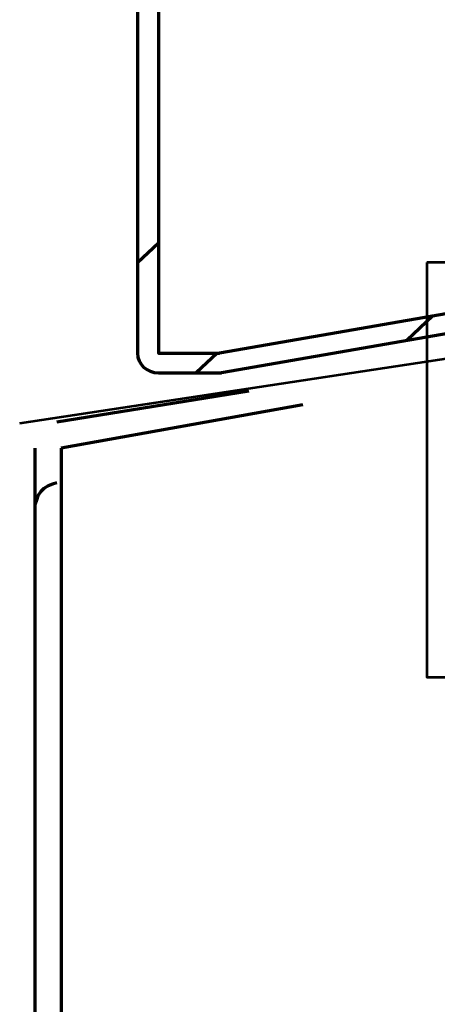
# Model space of a CAD drawing. Units: centimetres. Extents: x -56 to 53, y -39 to 41.
# Drawn here: x -43 to -42, y 26 to 28 of the extents above; entities that cross this region are included whole.
import ezdxf

# ---------------------------------------------------------------- set-up
doc = ezdxf.new("R2010")
doc.units = ezdxf.units.CM
doc.header["$MEASUREMENT"] = 0
doc.layers.add('Kuvataso 1', color=7, linetype='Continuous')

msp = doc.modelspace()

# ---------------------------------------------------------------- linework, layer by layer
at = {"layer": 'Kuvataso 1', "lineweight": 70}
for points, knots in [([(-40.97132, 29.73946), (-40.97132, 29.73946), (-42.82672, 29.10455), (-42.82672, 29.10455), (-42.82672, 29.10455), (-42.82672, 29.10455), (-42.82672, 27.48251), (-42.82672, 27.48251), (-42.82672, 27.48251), (-42.82672, 27.48251), (-42.71654, 27.48251), (-42.71654, 27.48251)], [0, 0, 0, 0, 0.3333333, 0.3333333, 0.3333333, 0.3333333, 0.6666667, 0.6666667, 0.6666667, 0.6666667, 1, 1, 1, 1]), ([(-43.00972, 27.24862), (-43.00972, 27.24862), (-43.01766, 27.24598), (-43.01766, 27.24598), (-43.01766, 27.24598), (-43.01766, 27.24598), (-43.0256, 27.24336), (-43.0256, 27.24336), (-43.0256, 27.24336), (-43.0256, 27.24336), (-43.03356, 27.23806), (-43.03356, 27.23806), (-43.03356, 27.23806), (-43.03356, 27.23806), (-43.03885, 27.23281), (-43.03885, 27.23281), (-43.03885, 27.23281), (-43.03885, 27.23281), (-43.04415, 27.22489), (-43.04415, 27.22489), (-43.04415, 27.22489), (-43.04415, 27.22489), (-43.0468, 27.21696), (-43.0468, 27.21696), (-43.0468, 27.21696), (-43.0468, 27.21696), (-43.04944, 27.20906), (-43.04944, 27.20906), (-43.04944, 27.20906), (-43.04944, 27.20906), (-43.04944, 27.20115), (-43.04944, 27.20115)], [0, 0, 0, 0, 0.125, 0.125, 0.125, 0.125, 0.25, 0.25, 0.25, 0.25, 0.375, 0.375, 0.375, 0.375, 0.5, 0.5, 0.5, 0.5, 0.625, 0.625, 0.625, 0.625, 0.75, 0.75, 0.75, 0.75, 0.875, 0.875, 0.875, 0.875, 1, 1, 1, 1])]:
    msp.add_open_spline(points, degree=3, knots=knots, dxfattribs=at)
for points in [[(-42.86453, 29.11391), (-42.86453, 29.11391), (-42.86453, 27.48251), (-42.86453, 27.48251)], [(-42.82672, 27.68128), (-42.82672, 27.68128), (-42.86453, 27.64577), (-42.86453, 27.64577)], [(-42.20773, 27.57119), (-42.20773, 27.57119), (-42.71654, 27.48251), (-42.71654, 27.48251)], [(-42.33147, 27.54964), (-42.33147, 27.54964), (-42.37865, 27.50527), (-42.37865, 27.50527)], [(-42.20427, 27.53568), (-42.20427, 27.53568), (-42.7131, 27.44698), (-42.7131, 27.44698)], [(-42.86436, 27.48251), (-42.86443, 27.46297), (-42.84753, 27.44708), (-42.82669, 27.44708)], [(-42.7206, 27.48251), (-42.7206, 27.48251), (-42.75824, 27.44698), (-42.75824, 27.44698)], [(-42.82672, 27.44698), (-42.82672, 27.44698), (-42.7131, 27.44698), (-42.7131, 27.44698)], [(-42.66347, 27.41412), (-42.66347, 27.41412), (-43.00972, 27.3583), (-43.00972, 27.3583)], [(-42.56608, 27.38946), (-42.56608, 27.38946), (-43.00176, 27.31083), (-43.00176, 27.31083)], [(-43.04944, 27.31083), (-43.04944, 27.31083), (-43.04944, 25.60678), (-43.04944, 25.60678)], [(-43.00176, 27.31083), (-43.00176, 27.31083), (-43.00176, 25.62523), (-43.00176, 25.62523)]]:
    msp.add_open_spline(points, degree=3, dxfattribs=at)
at = {"layer": 'Kuvataso 1', "lineweight": 53}
msp.add_open_spline([(-42.34237, 27.64588), (-42.34237, 27.64588), (-39.33851, 27.64588), (-39.33851, 27.64588), (-39.33851, 27.64588), (-39.33851, 27.64588), (-39.33851, 26.89805), (-39.33851, 26.89805), (-39.33851, 26.89805), (-39.33851, 26.89805), (-42.34237, 26.89805), (-42.34237, 26.89805), (-42.34237, 26.89805), (-42.34237, 26.89805), (-42.34237, 27.64588), (-42.34237, 27.64588)], degree=3, knots=[0, 0, 0, 0, 0.25, 0.25, 0.25, 0.25, 0.5, 0.5, 0.5, 0.5, 0.75, 0.75, 0.75, 0.75, 1, 1, 1, 1], dxfattribs=at)
msp.add_open_spline([(-43.07686, 27.35613), (-43.07686, 27.35613), (-41.9659, 27.52454), (-41.9659, 27.52454)], degree=3, dxfattribs=at)

doc.saveas('drawing.dxf')
